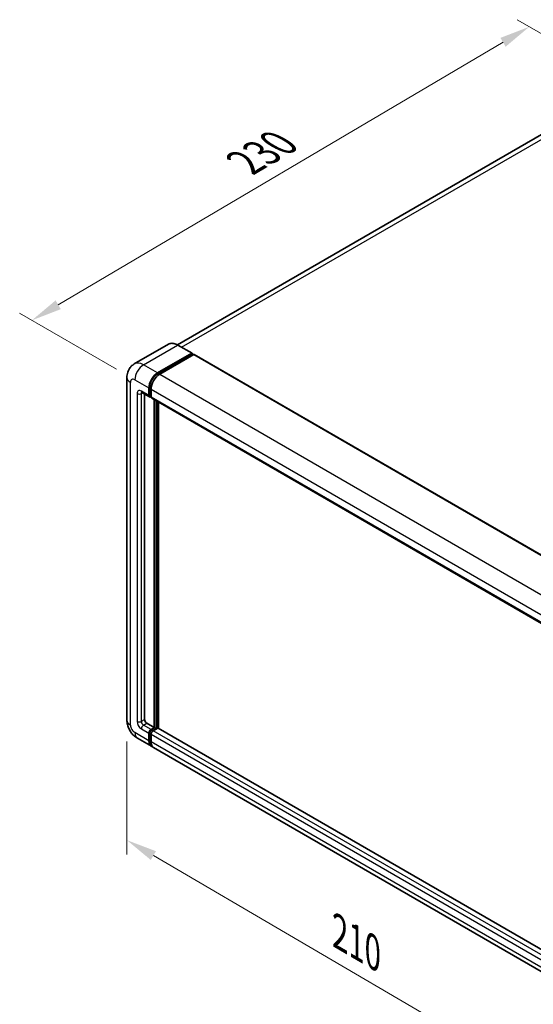
# Model space of a CAD drawing. Units: millimetres. Extents: x 0 to 8281, y 0 to 1124.
# Drawn here: x 703 to 871, y 208 to 529 of the extents above; entities that cross this region are included whole.
import ezdxf

# ---------------------------------------------------------------- set-up
doc = ezdxf.new("R2010")
doc.units = ezdxf.units.MM
doc.header["$LTSCALE"] = 4
doc.layers.get('Defpoints').update_dxf_attribs({"lineweight": 25})
for name, color, linetype, lineweight in [('Dimension (ISO)', 7, 'Continuous', 18), ('Visible (ISO)', 7, 'Continuous', 35), ('Visible Narrow (ISO)', 7, 'Continuous', 25)]:
    doc.layers.add(name, color=color, linetype=linetype, lineweight=lineweight)
doc.styles.add('Note Text (TK)', font='txt')
doc.dimstyles.new('Default - Method 1b (TK)', dxfattribs={"dimscale": 4, "dimtxt": 2.5, "dimasz": 2.5, "dimexe": 1, "dimexo": 1.5, "dimgap": 1, "dimtad": 1, "dimtoh": 1, "dimrnd": 1e-08, "dimdsep": 46, "dimtxsty": 'Note Text (TK)', "dimcen": 0.09, "dimdle": 5, "dimclrd": 100, "dimclre": 100, "dimclrt": 7, "dimadec": 1, "dimazin": 1, "dimtfac": 1, "dimtmove": 0, "dimatfit": 3, "dimfxl": 1, "dimtolj": 1, "dimlwd": -1, "dimlwe": -1, "dimarcsym": 0})

# ---------------------------------------------------------------- blocks, each defined once
blk = doc.blocks.new('*D24')
at = {"layer": 'Defpoints', "color": 0}
for p in [(869.99, 526.64), (903.94, 507.04), (741.11, 411.39)]:
    blk.add_point(p, dxfattribs=at)
at = {"layer": 'Dimension (ISO)', "color": 100}
for p, q in [((897.97, 510.49), (866.02, 528.94)), ((716.08, 435.89), (861.38, 521.56)), ((735.14, 414.83), (703.48, 433.11))]:
    blk.add_line(p, q, dxfattribs=at)
for points in [[(860.53, 523), (862.23, 520.12), (869.99, 526.64)], [(715.23, 437.33), (716.92, 434.46), (707.46, 430.81)]]:
    blk.add_solid(points, dxfattribs=at)
at = {"layer": 'Dimension (ISO)', "color": 7, "insert": (775.33, 481.28), "char_height": 10, "attachment_point": 4, "rotation": 30.5227, "style": 'Note Text (TK)'}
blk.add_mtext('\\A1;{\\Q-29.477;\\W0.821;\\H0.816x; \\fＭＳ Ｐゴシック|b0|i0;\\H10.0000;230}', dxfattribs=at)
blk = doc.blocks.new('*D25')
at = {"layer": 'Defpoints', "color": 0}
for p in [(738.52, 300.35), (882.53, 216.25), (882.53, 177.05)]:
    blk.add_point(p, dxfattribs=at)
at = {"layer": 'Dimension (ISO)', "color": 100}
for p, q in [((738.52, 293.4), (738.52, 256.52)), ((747.16, 256.11), (873.9, 182.1)), ((882.53, 209.3), (882.53, 172.42))]:
    blk.add_line(p, q, dxfattribs=at)
for points in [[(748, 257.55), (746.32, 254.67), (738.52, 261.15)], [(874.74, 183.54), (873.06, 180.66), (882.53, 177.05)]]:
    blk.add_solid(points, dxfattribs=at)
at = {"layer": 'Dimension (ISO)', "color": 7, "insert": (806.3, 232), "char_height": 10, "attachment_point": 4, "rotation": 329.7154, "style": 'Note Text (TK)'}
blk.add_mtext('\\A1;{\\Q-30.285;\\W0.814;\\H0.816x; \\fＭＳ Ｐゴシック|b0|i0;\\H10.0000;210}', dxfattribs=at)

msp = doc.modelspace()

# ---------------------------------------------------------------- linework, layer by layer
at = {"layer": 'Visible (ISO)'}
for p, q in [((892.8323, 502.3449), (755.0657, 422.8053)), ((752.0752, 423.0149), (740.9383, 416.5849)), ((759.7964, 420.0764), (755.2002, 422.7301)), ((748.5344, 413.6342), (759.6714, 420.0641)), ((748.5344, 413.3892), (759.8482, 419.9212)), ((760.3431, 419.6354), (749.2416, 413.2259)), ((759.8482, 419.962), (759.8482, 419.9212)), ((759.8482, 419.9212), (760.3431, 419.6354)), ((760.4931, 419.6503), (889.8937, 344.9408)), ((738.524, 412.2053), (738.524, 300.3453)), ((745.706, 406.2857), (745.706, 408.7352)), ((745.9182, 406.4082), (745.9182, 408.8576)), ((746.4131, 408.3269), (746.4131, 405.8774)), ((743.4383, 407.2568), (745.9131, 405.8279)), ((744.2918, 406.764), (744.2918, 300.5494)), ((746.4131, 405.8856), (746.0631, 406.0877)), ((746.6202, 405.4197), (876.0208, 330.7102)), ((747.4738, 297.8958), (747.4738, 404.9269)), ((747.6859, 297.7733), (747.6859, 404.8044)), ((748.888, 297.6706), (748.888, 404.1104)), ((744.9989, 299.3246), (747.4738, 297.8958)), ((745.706, 293.6092), (745.706, 296.0586)), ((745.9182, 293.7316), (745.9182, 296.1811)), ((746.4131, 297.2834), (747.4738, 297.8958)), ((746.4131, 297.0384), (747.6859, 297.7733)), ((748.6052, 297.7325), (747.1202, 296.8751)), ((748.1809, 297.4875), (747.6859, 297.7733)), ((877.8971, 223.1872), (748.7552, 297.7473)), ((741.9383, 294.4317), (746.5344, 291.778)), ((746.4131, 295.6504), (746.4131, 293.2009)), ((876.6421, 216.6604), (747.2416, 291.3698))]:
    msp.add_line(p, q, dxfattribs=at)
for centre, major_axis, start_param, end_param in [((759.6714, 419.8599), (0.125, 0.2165), 5.49778714, 7.06858347), ((760.3431, 419.3905), (0.15, 0.2598), 0, 0.78539816), ((748.5344, 410.3682), (2, 3.4641), 0.78539816, 2.35619449), ((748.5344, 410.3682), (1.85, 3.2043), 0.78539816, 2.35619449), ((749.2416, 409.9599), (-2, -3.4641), 3.92699082, 5.49778714), ((746.4131, 406.6939), (-0.5, -0.866), 5.49778714, 7.06858347), ((746.4131, 406.6939), (-0.35, -0.6062), 5.49778714, 6.28318531), ((747.1202, 406.2857), (-0.5, -0.866), 5.49778714, 6.28318531), ((744.9989, 300.1411), (0.5, -0.866), 3.92699082, 5.49778714), ((746.4131, 296.4669), (0.5, 0.866), 0.78539816, 2.35619449), ((746.4131, 296.4669), (0.35, 0.6062), 0.78539816, 2.35619449), ((747.1202, 296.0586), (-0.5, -0.866), 3.92699082, 5.49778714), ((748.6052, 297.4875), (0.15, 0.2598), 0, 0.78539816), ((748.5344, 295.2421), (-2, -3.4641), 5.49778714, 6.46089591), ((748.5344, 295.2421), (-1.85, -3.2043), 5.49778714, 6.25355893), ((749.2416, 294.8339), (-2, -3.4641), 5.49778714, 6.28318531)]:
    msp.add_ellipse(centre, major_axis=major_axis, ratio=0.57735027, start_param=start_param, end_param=end_param, dxfattribs=at)
for points, knots in [([(755.2002, 422.7301), (754.9775, 422.8586), (754.7536, 422.9677), (754.3081, 423.1434), (754.0865, 423.2101), (753.6501, 423.2983), (753.4353, 423.3198), (753.0179, 423.3152), (752.8152, 423.2891), (752.4289, 423.188), (752.2454, 423.1131), (752.0752, 423.0149)], [0, 0, 0, 0, 0.157079633, 0.157079633, 0.314159265, 0.314159265, 0.471238898, 0.471238898, 0.628318531, 0.628318531, 0.785398163, 0.785398163, 0.785398163, 0.785398163]), ([(738.524, 412.2053), (738.524, 412.4722), (738.5419, 412.7501), (738.6283, 413.33), (738.6968, 413.6322), (738.9062, 414.2555), (739.0475, 414.5768), (739.4251, 415.2145), (739.6623, 415.5307), (740.2356, 416.1108), (740.5717, 416.3733), (740.9383, 416.5849)], [4.71238898, 4.71238898, 4.71238898, 4.71238898, 4.869468613, 4.869468613, 5.026548246, 5.026548246, 5.183627878, 5.183627878, 5.340707511, 5.340707511, 5.497787144, 5.497787144, 5.497787144, 5.497787144]), ([(743.2983, 407.3158), (743.2983, 407.3158), (743.2999, 407.3157), (743.3106, 407.3135), (743.3268, 407.3094), (743.3733, 407.291), (743.4035, 407.2769), (743.4383, 407.2568)], [5.902696792, 5.902696792, 5.902696792, 5.902696792, 5.969026042, 5.969026042, 6.126105675, 6.126105675, 6.283185307, 6.283185307, 6.283185307, 6.283185307]), ([(741.9383, 294.4317), (741.476, 294.6985), (741.0862, 295.0041), (740.3985, 295.6592), (740.101, 296.0099), (739.5778, 296.7509), (739.3524, 297.1414), (738.9722, 297.9651), (738.8173, 298.398), (738.5938, 299.3211), (738.524, 299.8115), (738.524, 300.3453)], [3.14159265, 3.14159265, 3.14159265, 3.14159265, 3.45575192, 3.45575192, 3.76991118, 3.76991118, 4.08407045, 4.08407045, 4.39822972, 4.39822972, 4.71238898, 4.71238898, 4.71238898, 4.71238898])]:
    msp.add_open_spline(points, degree=3, knots=knots, dxfattribs=at)
at = {"layer": 'Visible Narrow (ISO)'}
for p, q in [((756.3858, 422.0455), (895.0823, 502.122)), ((743.9383, 416.2878), (755.0752, 422.7177)), ((755.0752, 422.7177), (759.6714, 420.0641)), ((760.3431, 419.6354), (889.7437, 344.926)), ((748.5344, 413.6342), (743.9383, 416.2878)), ((741.1098, 411.3888), (745.706, 408.7352)), ((749.0368, 413.0991), (748.5344, 413.3892)), ((749.2416, 413.2259), (878.6421, 338.5165)), ((739.6956, 298.7123), (739.6956, 410.5723)), ((746.4205, 408.5676), (745.9182, 408.8576)), ((746.4131, 408.3269), (875.8137, 333.6175)), ((741.8169, 406.8981), (741.8169, 299.937)), ((745.706, 406.2857), (743.2311, 407.7146)), ((743.2311, 406.8981), (743.6454, 407.1372)), ((743.2311, 299.937), (743.2311, 406.8981)), ((746.4131, 406.1224), (745.9182, 406.4082)), ((746.4131, 405.8774), (875.8137, 331.168)), ((748.2163, 404.4982), (748.2163, 297.5079)), ((748.5698, 297.7121), (748.5698, 404.2941)), ((743.2311, 299.937), (744.2918, 300.5494)), ((743.9383, 298.7123), (744.9989, 299.3246)), ((745.706, 293.6092), (741.1098, 296.2628)), ((743.2311, 297.4875), (745.706, 296.0586)), ((746.4131, 297.2834), (743.9383, 298.7123)), ((746.4383, 295.8808), (745.9182, 296.1811)), ((746.9333, 296.7381), (746.4131, 297.0384)), ((876.5208, 222.1657), (747.1202, 296.8751)), ((877.8971, 223.0857), (748.6052, 297.7325)), ((746.4131, 293.4459), (745.9182, 293.7316)), ((875.8137, 220.941), (746.4131, 295.6504)), ((875.8137, 218.4915), (746.4131, 293.2009))]:
    msp.add_line(p, q, dxfattribs=at)
for centre, major_axis, start_param, end_param in [((755.0752, 417.8187), (-3, 5.1962), 5.49778714, 6.28318531), ((755.0752, 422.5136), (0.125, 0.2165), 0, 0.78539816), ((743.9383, 411.3888), (-3, 5.1962), 5.49778714, 6.28318531), ((743.9383, 413.0218), (2, 3.4641), 0.78539816, 2.35619449), ((742.524, 412.2053), (-4, 0), 0, 0.78539816), ((741.1098, 409.7558), (-1, 1.7321), 5.49778714, 7.06858347), ((749.0648, 410.062), (-1.85, -3.2043), 4.1299989, 5.29477906), ((743.2311, 406.0816), (-1, 1.7321), 5.49778714, 7.06858347), ((742.524, 407.3063), (-1, 0), 0.78539816, 2.35619449), ((743.9383, 408.1228), (-0.5, -0.866), 5.49778714, 6.28318531), ((743.9383, 406.4898), (-0.5, 0.866), 0.16790573, 0.78539816), ((742.524, 300.3453), (-4, 0), 0, 0.78539816), ((743.2311, 299.1205), (1, -1.7321), 3.92699082, 5.49778714), ((742.524, 300.3453), (-1, 0), 0.78539816, 2.35619449), ((743.9383, 299.5288), (-0.5, 0.866), 0.78539816, 2.35619449), ((741.1098, 297.8958), (-1, 1.7321), 0.78539816, 2.35619449), ((743.9383, 297.8958), (-2, -3.4641), 5.49778714, 6.28318531), ((743.9383, 297.8958), (-0.5, -0.866), 3.92699082, 5.49778714), ((746.9435, 296.1607), (-0.35, -0.6062), 4.0327783, 5.39199966)]:
    msp.add_ellipse(centre, major_axis=major_axis, ratio=0.57735027, start_param=start_param, end_param=end_param, dxfattribs=at)

# ---------------------------------------------------------------- dimensions: what is measured, and where the dimension line sits
at = {"layer": 'Dimension (ISO)', "color": 100}
for base, p1, p2, angle, text, override, picture, middle in [((869.9943, 526.6395), (741.1098, 411.3888), (903.9354, 507.0435), 210.5227, '{\\Q-29.477;\\W0.821;\\H0.816x; \\fＭＳ Ｐゴシック|b0|i0;\\H10.0000;230}', {"dimgap": 1, "dimtoh": 0, "dimdec": 2, "dimlfac": 1.217232, "dimtol": 0, "dimlim": 0, "dimtp": 0, "dimtm": 0, "dimtdec": 2, "dimtofl": 0, "dimatfit": 1}, '*D24', (788.7288, 478.727)), ((882.5312, 177.0543), (738.524, 300.3453), (882.5312, 216.2461), 149.715375, '{\\Q-30.285;\\W0.814;\\H0.816x; \\fＭＳ Ｐゴシック|b0|i0;\\H10.0000;210}', {"dimgap": 1, "dimtoh": 0, "dimdec": 2, "dimlfac": 1.228262, "dimtol": 0, "dimlim": 0, "dimtp": 0, "dimtm": 0, "dimtdec": 2, "dimtofl": 0, "dimatfit": 1}, '*D25', (810.5276, 219.1038))]:
    dim = msp.add_linear_dim(base=base, p1=p1, p2=p2, angle=angle, text=text, dimstyle='Default - Method 1b (TK)', override=override, dxfattribs=at)
    dim.commit()
    dim.dimension.update_dxf_attribs({"geometry": picture, "text_midpoint": middle, "dimtype": 160})

doc.saveas('drawing.dxf')
